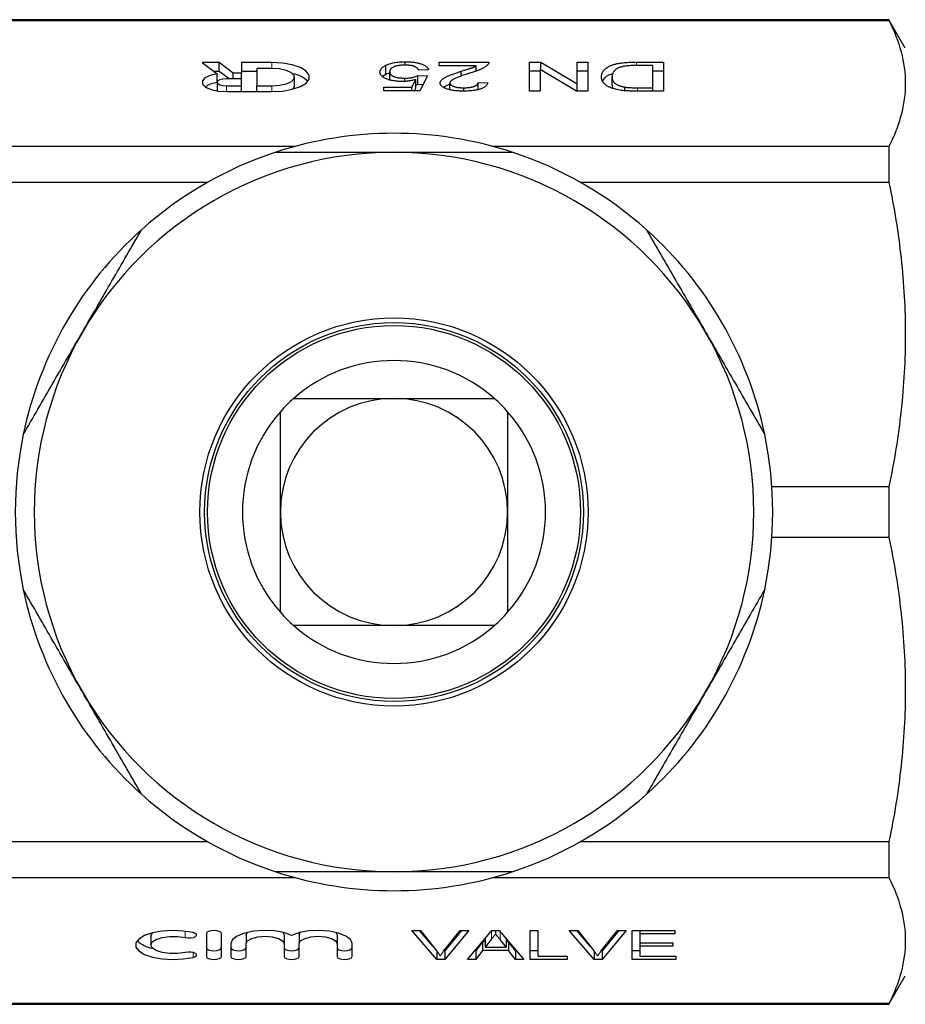
# Model space of a CAD drawing. Units: millimetres. Extents: x 143 to 263, y 85 to 285.
# Drawn here: x 184 to 230, y 85 to 137 of the extents above; entities that cross this region are included whole.
import ezdxf

# ---------------------------------------------------------------- set-up
doc = ezdxf.new("R2010")
doc.units = ezdxf.units.MM
doc.linetypes.add('PHANTOM', pattern=[12.7, 6.35, -1.27, 1.27, -1.27, 1.27, -1.27])

msp = doc.modelspace()

# ---------------------------------------------------------------- linework, layer by layer
at = {"color": 7, "linetype": 'Continuous', "lineweight": 25}
for p, q in [((229.543, 136.69), (177.275, 136.69)), ((177.275, 136.656), (229.543, 136.656)), ((230.409, 135.19), (229.543, 136.69)), ((229.543, 136.69), (229.543, 136.656)), ((194.176, 134.424), (193.278, 134.424)), ((193.278, 134.424), (194.063, 133.835)), ((194.91, 133.873), (194.176, 134.424)), ((194.176, 133.962), (194.176, 134.424)), ((196.959, 134.424), (195.358, 134.424)), ((195.358, 134.424), (195.358, 133.873)), ((202.975, 133.821), (202.975, 134.282)), ((203.99, 134.291), (203.99, 134.468)), ((205.797, 134.449), (208.412, 134.449)), ((205.797, 134.252), (205.797, 134.449)), ((207.753, 134.252), (205.797, 134.252)), ((207.753, 133.985), (207.753, 134.252)), ((210.566, 134.449), (211.162, 134.449)), ((210.566, 132.918), (210.566, 134.449)), ((211.162, 134.449), (213.079, 133.306)), ((211.162, 134.041), (211.162, 134.449)), ((213.079, 134.449), (213.643, 134.449)), ((213.079, 133.306), (213.079, 134.449)), ((213.643, 134.449), (213.643, 132.918)), ((216.21, 134.449), (217.643, 134.449)), ((217.079, 134.272), (216.254, 134.272)), ((217.079, 133.095), (217.079, 134.272)), ((217.643, 134.449), (217.643, 132.918)), ((194.176, 133.962), (193.893, 133.962)), ((194.063, 133.373), (194.063, 133.835)), ((194.703, 133.567), (194.176, 133.962)), ((195.358, 133.873), (194.91, 133.873)), ((194.91, 133.567), (194.91, 133.873)), ((196.158, 133.962), (195.358, 133.962)), ((195.358, 133.567), (195.358, 133.873)), ((196.959, 134.118), (196.158, 134.118)), ((196.158, 134.118), (196.158, 133.199)), ((198.159, 133.197), (198.159, 133.659)), ((202.8, 133.7), (202.975, 133.821)), ((202.975, 133.821), (203.181, 133.882)), ((203.181, 133.473), (203.181, 133.935)), ((204.669, 133.742), (205.181, 133.723)), ((204.669, 133.28), (204.669, 133.742)), ((205.233, 134.037), (204.72, 134.017)), ((205.181, 133.723), (204.771, 132.938)), ((206.958, 133.706), (206.958, 133.968)), ((207.753, 133.987), (207.758, 133.987)), ((210.566, 133.987), (211.13, 133.987)), ((211.13, 134.06), (211.13, 132.918)), ((213.047, 132.918), (211.13, 134.06)), ((213.079, 133.987), (213.643, 133.987)), ((214.925, 133.21), (214.925, 133.672)), ((217.079, 133.987), (217.643, 133.987)), ((194.078, 133.383), (194.078, 132.929)), ((195.358, 133.567), (194.558, 133.567)), ((194.558, 133.199), (195.358, 133.199)), ((195.358, 133.199), (195.358, 133.567)), ((195.358, 132.893), (195.358, 133.199)), ((196.158, 133.199), (196.959, 133.199)), ((196.158, 132.893), (196.158, 133.199)), ((202.874, 133.134), (204.352, 133.134)), ((202.874, 132.938), (202.874, 133.134)), ((203.984, 133.437), (203.984, 133.605)), ((204.352, 133.134), (204.556, 133.53)), ((204.352, 132.938), (204.352, 133.134)), ((204.556, 133.068), (204.556, 133.53)), ((204.556, 133.238), (204.669, 133.28)), ((204.669, 133.28), (204.945, 133.27)), ((206.361, 133), (206.361, 133.342)), ((207.848, 133.369), (208.361, 133.35)), ((207.848, 132.995), (207.848, 133.369)), ((213.079, 132.918), (213.079, 133.306)), ((214.925, 133.21), (214.952, 133.065)), ((215.607, 132.938), (215.607, 133.126)), ((194.558, 132.893), (196.959, 132.893)), ((204.771, 132.938), (202.874, 132.938)), ((204.488, 132.938), (204.556, 133.068)), ((207.09, 132.918), (207.09, 133.095)), ((211.13, 132.918), (210.566, 132.918)), ((213.643, 132.918), (213.047, 132.918)), ((216.268, 133.095), (217.079, 133.095)), ((217.643, 132.918), (216.275, 132.918)), ((217.079, 132.918), (217.079, 133.095)), ((198.181, 129.994), (177.275, 129.994)), ((229.543, 129.994), (208.638, 129.994)), ((229.543, 129.994), (229.543, 128.107)), ((177.275, 128.107), (193.578, 128.107)), ((213.241, 128.107), (229.543, 128.107)), ((229.543, 112.025), (223.365, 112.025)), ((229.543, 112.025), (229.543, 109.355)), ((223.365, 109.355), (229.543, 109.355)), ((193.578, 93.273), (177.275, 93.273)), ((229.543, 93.273), (213.241, 93.273)), ((229.543, 93.273), (229.543, 91.386)), ((177.275, 91.386), (198.181, 91.386)), ((208.638, 91.386), (229.543, 91.386)), ((193.501, 88.435), (193.501, 87.21)), ((194.301, 87.21), (194.301, 88.435)), ((195.601, 88.361), (195.655, 88.485)), ((197.547, 88.485), (197.601, 88.361)), ((198.401, 88.361), (198.455, 88.485)), ((200.347, 88.485), (200.401, 88.361)), ((204.352, 88.588), (204.802, 88.588)), ((205.669, 87.057), (204.352, 88.588)), ((205.46, 87.762), (204.75, 88.588)), ((204.802, 88.588), (205.676, 87.491)), ((206.028, 87.491), (206.904, 88.588)), ((207.354, 88.588), (206.09, 87.057)), ((206.973, 88.588), (206.09, 87.519)), ((206.904, 88.588), (207.354, 88.588)), ((207.287, 87.057), (208.583, 88.588)), ((208.583, 88.588), (208.97, 88.588)), ((208.776, 88.588), (208.776, 88.411)), ((208.97, 88.588), (210.266, 87.057)), ((210.597, 88.588), (211.007, 88.588)), ((210.597, 87.057), (210.597, 88.588)), ((211.007, 88.588), (211.007, 87.234)), ((212.66, 88.588), (213.11, 88.588)), ((213.977, 87.057), (212.66, 88.588)), ((213.767, 87.762), (213.057, 88.588)), ((213.11, 88.588), (213.984, 87.491)), ((214.336, 87.491), (215.212, 88.588)), ((215.662, 88.588), (214.398, 87.057)), ((215.28, 88.588), (214.398, 87.519)), ((215.212, 88.588), (215.662, 88.588)), ((215.981, 88.588), (218.238, 88.588)), ((215.981, 87.057), (215.981, 88.588)), ((216.392, 88.588), (216.392, 88.411)), ((216.392, 88.411), (216.392, 87.94)), ((218.238, 88.411), (216.392, 88.411)), ((218.238, 88.588), (218.238, 88.411)), ((190.56, 88.284), (190.56, 87.822)), ((194.801, 87.899), (194.801, 87.21)), ((195.601, 88.361), (195.601, 87.899)), ((195.601, 87.21), (195.601, 87.899)), ((197.601, 88.361), (197.601, 87.899)), ((197.601, 87.899), (197.601, 87.21)), ((198.401, 88.361), (198.401, 87.899)), ((198.401, 87.21), (198.401, 87.899)), ((200.401, 88.361), (200.401, 87.899)), ((200.401, 87.899), (200.401, 87.21)), ((201.201, 87.21), (201.201, 87.899)), ((208.09, 87.99), (207.725, 87.519)), ((208.227, 87.99), (208.09, 87.99)), ((208.09, 87.99), (208.09, 87.528)), ((208.236, 88.177), (208.227, 88.167)), ((208.227, 88.167), (208.227, 87.705)), ((208.555, 88.126), (208.227, 87.705)), ((209.325, 87.705), (209.013, 88.106)), ((209.325, 88.167), (209.308, 88.189)), ((209.325, 88.167), (209.325, 87.705)), ((209.462, 87.99), (209.325, 87.99)), ((209.827, 87.519), (209.462, 87.99)), ((209.462, 87.99), (209.462, 87.528)), ((216.392, 87.94), (218.135, 87.94)), ((216.392, 87.94), (216.392, 87.764)), ((218.135, 87.94), (218.135, 87.764)), ((205.669, 87.5), (205.669, 87.057)), ((206.09, 87.519), (206.05, 87.519)), ((206.09, 87.519), (206.09, 87.057)), ((207.725, 87.519), (207.678, 87.519)), ((208.09, 87.528), (207.725, 87.057)), ((207.725, 87.519), (207.725, 87.057)), ((209.462, 87.528), (208.09, 87.528)), ((208.227, 87.705), (209.325, 87.705)), ((209.827, 87.057), (209.462, 87.528)), ((209.875, 87.519), (209.827, 87.519)), ((209.827, 87.519), (209.827, 87.057)), ((211.007, 87.519), (210.597, 87.519)), ((213.977, 87.5), (213.977, 87.057)), ((214.398, 87.519), (214.358, 87.519)), ((214.398, 87.519), (214.398, 87.057)), ((216.392, 87.519), (215.981, 87.519)), ((216.392, 87.764), (216.392, 87.234)), ((218.135, 87.764), (216.392, 87.764)), ((206.09, 87.057), (205.669, 87.057)), ((207.725, 87.057), (207.287, 87.057)), ((210.266, 87.057), (209.827, 87.057)), ((212.545, 87.057), (210.597, 87.057)), ((211.007, 87.234), (212.545, 87.234)), ((212.545, 87.234), (212.545, 87.057)), ((214.398, 87.057), (213.977, 87.057)), ((218.289, 87.057), (215.981, 87.057)), ((216.392, 87.234), (218.289, 87.234)), ((218.289, 87.234), (218.289, 87.057)), ((229.543, 84.69), (230.409, 86.19)), ((229.543, 84.724), (177.275, 84.724)), ((177.275, 84.69), (229.543, 84.69)), ((229.543, 84.724), (229.543, 84.69))]:
    msp.add_line(p, q, dxfattribs=at)
at = {"color": 8, "linetype": 'PHANTOM', "lineweight": 18}
for p, q in [((196.959, 134.118), (196.959, 134.424)), ((216.21, 134.27), (216.21, 134.449)), ((194.558, 132.893), (194.558, 133.199)), ((196.959, 132.893), (196.959, 133.199)), ((216.268, 132.918), (216.268, 133.095)), ((192.385, 88.549), (192.385, 88.214)), ((208.555, 88.555), (208.555, 88.126)), ((209.013, 88.538), (209.013, 88.106)), ((192.801, 87.43), (192.801, 87.169))]:
    msp.add_line(p, q, dxfattribs=at)
at = {"color": 7, "linetype": 'Continuous', "lineweight": 25, "flags": 128}
for points in [[(196.959, 132.893), (197.522, 132.924), (198.04, 133.015), (198.47, 133.157), (198.778, 133.341), (198.938, 133.55), (198.938, 133.767), (198.778, 133.976), (198.47, 134.16), (198.04, 134.302), (197.522, 134.393), (196.959, 134.424)], [(194.063, 133.835), (193.695, 133.745), (193.427, 133.612), (193.292, 133.453), (193.304, 133.286), (193.462, 133.13), (193.748, 133.004), (194.128, 132.922), (194.558, 132.893)], [(196.959, 133.199), (197.369, 133.227), (197.73, 133.307), (197.998, 133.429), (198.14, 133.579), (198.14, 133.738), (197.998, 133.888), (197.73, 134.01), (197.369, 134.09), (196.959, 134.118)], [(194.063, 133.373), (193.695, 133.283), (193.43, 133.152)], [(194.558, 133.567), (194.375, 133.553), (194.219, 133.513), (194.115, 133.453), (194.078, 133.383), (194.115, 133.313), (194.219, 133.253), (194.375, 133.213), (194.558, 133.199)], [(198.068, 133.022), (198.14, 133.117), (198.159, 133.197)], [(192.801, 88.476), (192.284, 88.561), (191.725, 88.588), (191.169, 88.554), (190.66, 88.462), (190.238, 88.319), (189.937, 88.137), (189.78, 87.93), (189.78, 87.715), (189.937, 87.508), (190.238, 87.326), (190.66, 87.183), (191.169, 87.091), (191.725, 87.057), (192.284, 87.084), (192.801, 87.169)], [(190.56, 88.284), (190.634, 88.443), (190.65, 88.459)], [(192.385, 88.214), (192.531, 88.194), (192.687, 88.196), (192.829, 88.222), (192.934, 88.265), (192.988, 88.322), (192.982, 88.381), (192.916, 88.435), (192.801, 88.476)], [(194.301, 88.435), (194.271, 88.493), (194.184, 88.543), (194.054, 88.576), (193.901, 88.588), (193.748, 88.576), (193.618, 88.543), (193.532, 88.493), (193.501, 88.435)], [(198.001, 88.332), (197.593, 88.474), (197.091, 88.562), (196.543, 88.587), (196.001, 88.548), (195.515, 88.448), (195.131, 88.297), (194.886, 88.108), (194.801, 87.899)], [(201.201, 87.899), (201.117, 88.108), (200.871, 88.297), (200.487, 88.448), (200.001, 88.548), (199.459, 88.587), (198.911, 88.562), (198.41, 88.474), (198.001, 88.332)], [(192.385, 87.43), (191.992, 87.372), (191.57, 87.369), (191.172, 87.422), (190.847, 87.524), (190.634, 87.664), (190.56, 87.822), (190.634, 87.981), (190.847, 88.12), (191.172, 88.223), (191.57, 88.276), (191.992, 88.273), (192.385, 88.214)], [(195.601, 87.899), (195.677, 88.045), (195.894, 88.17), (196.218, 88.253), (196.601, 88.282), (196.984, 88.253), (197.308, 88.17), (197.525, 88.045), (197.601, 87.899)], [(198.401, 87.899), (198.477, 88.045), (198.694, 88.17), (199.018, 88.253), (199.401, 88.282), (199.784, 88.253), (200.108, 88.17), (200.325, 88.045), (200.401, 87.899)], [(192.801, 87.169), (192.916, 87.209), (192.982, 87.264), (192.988, 87.323), (192.934, 87.379), (192.829, 87.423), (192.687, 87.448), (192.531, 87.451), (192.385, 87.43)], [(193.501, 87.672), (193.532, 87.613), (193.618, 87.564), (193.748, 87.531), (193.901, 87.519), (194.054, 87.531), (194.184, 87.564), (194.271, 87.613), (194.301, 87.672)], [(194.801, 87.672), (194.832, 87.613), (194.918, 87.564), (195.048, 87.531), (195.201, 87.519), (195.354, 87.531), (195.484, 87.564), (195.571, 87.613), (195.601, 87.672)], [(197.601, 87.672), (197.632, 87.613), (197.718, 87.564), (197.848, 87.531), (198.001, 87.519), (198.154, 87.531), (198.284, 87.564), (198.371, 87.613), (198.401, 87.672)], [(200.401, 87.672), (200.432, 87.613), (200.518, 87.564), (200.648, 87.531), (200.801, 87.519), (200.954, 87.531), (201.084, 87.564), (201.171, 87.613), (201.201, 87.672)], [(193.501, 87.21), (193.532, 87.152), (193.618, 87.102), (193.748, 87.069), (193.901, 87.057), (194.054, 87.069), (194.184, 87.102), (194.271, 87.152), (194.301, 87.21)], [(194.801, 87.21), (194.832, 87.152), (194.918, 87.102), (195.048, 87.069), (195.201, 87.057), (195.354, 87.069), (195.484, 87.102), (195.571, 87.152), (195.601, 87.21)], [(197.601, 87.21), (197.632, 87.152), (197.718, 87.102), (197.848, 87.069), (198.001, 87.057), (198.154, 87.069), (198.284, 87.102), (198.371, 87.152), (198.401, 87.21)], [(200.401, 87.21), (200.432, 87.152), (200.518, 87.102), (200.648, 87.069), (200.801, 87.057), (200.954, 87.069), (201.084, 87.102), (201.171, 87.152), (201.201, 87.21)]]:
    msp.add_lwpolyline(points, dxfattribs=at)
at = {"color": 7, "linetype": 'Continuous', "lineweight": 25}
for radius in [10.25, 10, 9.85]:
    msp.add_circle((203.409, 110.69), radius, dxfattribs=at)
for centre, radius, start, end in [((197.837, 132.393), 1.459, 45.163, 80.8783), ((203.409, 110.69), 20, 71.8051, 108.1949), ((203.409, 110.69), 19, 90, 150), ((203.409, 110.69), 20, 108.1949, 131.8051), ((203.409, 110.69), 19, 30, 90), ((203.409, 110.69), 20, 48.1949, 71.8051), ((203.409, 110.69), 20, 131.8051, 168.1949), ((203.409, 110.69), 20, 11.8051, 48.1949), ((203.409, 110.69), 19, 150, 210), ((203.409, 110.69), 19, 330, 30), ((203.409, 110.69), 8, 48.5904, 131.4096), ((203.409, 110.69), 6, 90, 180), ((203.409, 110.69), 8, 131.4096, 138.5904), ((203.409, 110.69), 6, 0, 90), ((203.409, 110.69), 8, 41.4096, 48.5904), ((203.409, 110.69), 8, 138.5904, 221.4096), ((203.409, 110.69), 8, 318.5904, 41.4096), ((203.409, 110.69), 20, 168.1949, 191.8051), ((203.409, 110.69), 20, 348.1949, 11.8051), ((203.409, 110.69), 6, 180, 270), ((203.409, 110.69), 6, 270, 0), ((203.409, 110.69), 20, 191.8051, 228.1949), ((203.409, 110.69), 20, 311.8051, 348.1949), ((203.409, 110.69), 8, 221.4096, 228.5904), ((203.409, 110.69), 8, 311.4096, 318.5904), ((203.409, 110.69), 8, 228.5904, 311.4096), ((203.409, 110.69), 19, 210, 270), ((203.409, 110.69), 19, 270, 330), ((203.409, 110.69), 20, 228.1949, 251.8051), ((203.409, 110.69), 20, 288.1949, 311.8051), ((203.409, 110.69), 20, 251.8051, 288.1949), ((190.877, 89.08), 1.45, 225.0565, 260.9845)]:
    msp.add_arc(centre, radius, start, end, dxfattribs=at)
for points, knots in [([(229.543, 136.656), (229.823, 136.103), (230.04, 135.548), (230.334, 134.438), (230.409, 133.882), (230.409, 133.325)], [0, 0, 0, 0, 0.5, 0.5, 1, 1, 1, 1]), ([(202.669, 133.924), (202.669, 133.941), (202.671, 133.974), (202.686, 134.024), (202.71, 134.071), (202.743, 134.117), (202.786, 134.161), (202.839, 134.204), (202.901, 134.245), (202.95, 134.27), (202.975, 134.282)], [0, 0, 0, 0, 0.132462, 0.26165, 0.387547, 0.510782, 0.632675, 0.75466, 0.876523, 1, 1, 1, 1]), ([(202.975, 134.282), (203.006, 134.297), (203.068, 134.326), (203.175, 134.364), (203.29, 134.396), (203.414, 134.423), (203.545, 134.444), (203.686, 134.458), (203.835, 134.467), (203.938, 134.468), (203.99, 134.468)], [0, 0, 0, 0, 0.127893, 0.251579, 0.372793, 0.492778, 0.61359, 0.737809, 0.86618, 1, 1, 1, 1]), ([(203.987, 134.292), (203.956, 134.291), (203.897, 134.291), (203.81, 134.286), (203.728, 134.278), (203.651, 134.268), (203.579, 134.254), (203.513, 134.237), (203.45, 134.218), (203.395, 134.194), (203.344, 134.169), (203.301, 134.141), (203.264, 134.112), (203.233, 134.08), (203.21, 134.047), (203.194, 134.011), (203.183, 133.974), (203.182, 133.948), (203.181, 133.935)], [0, 0, 0, 0, 0.065801, 0.128677, 0.188676, 0.247598, 0.304849, 0.361786, 0.419523, 0.478682, 0.53877, 0.598799, 0.660184, 0.722952, 0.787993, 0.855404, 0.926153, 1, 1, 1, 1]), ([(204.72, 134.017), (204.715, 134.028), (204.705, 134.049), (204.686, 134.081), (204.662, 134.11), (204.634, 134.136), (204.601, 134.161), (204.566, 134.184), (204.524, 134.204), (204.481, 134.223), (204.432, 134.239), (204.379, 134.253), (204.323, 134.265), (204.263, 134.275), (204.199, 134.282), (204.132, 134.288), (204.06, 134.291), (204.011, 134.291), (203.987, 134.292)], [0, 0, 0, 0, 0.077361, 0.15048, 0.219977, 0.286681, 0.349678, 0.41068, 0.469427, 0.526756, 0.583142, 0.638824, 0.695263, 0.752696, 0.810849, 0.871356, 0.934436, 1, 1, 1, 1]), ([(203.99, 134.468), (204.033, 134.468), (204.117, 134.467), (204.24, 134.462), (204.358, 134.453), (204.469, 134.44), (204.575, 134.423), (204.673, 134.402), (204.767, 134.378), (204.853, 134.351), (204.932, 134.32), (205.002, 134.287), (205.064, 134.251), (205.116, 134.213), (205.159, 134.172), (205.193, 134.129), (205.219, 134.084), (205.228, 134.052), (205.233, 134.037)], [0, 0, 0, 0, 0.069298, 0.135561, 0.199671, 0.261716, 0.322662, 0.382907, 0.443032, 0.503501, 0.563724, 0.62398, 0.683629, 0.743848, 0.805192, 0.867649, 0.932778, 1, 1, 1, 1]), ([(206.958, 133.968), (206.993, 133.979), (207.06, 134), (207.155, 134.03), (207.24, 134.058), (207.317, 134.082), (207.383, 134.104), (207.442, 134.123), (207.489, 134.14), (207.562, 134.165), (207.653, 134.201), (207.721, 134.236), (207.753, 134.252)], [0, 0, 0, 0, 0.1242, 0.23683, 0.339495, 0.431254, 0.511455, 0.581223, 0.640495, 0.688308, 0.850333, 1, 1, 1, 1]), ([(208.358, 134.312), (208.341, 134.295), (208.307, 134.258), (208.237, 134.205), (208.155, 134.153), (208.074, 134.11), (208.001, 134.076), (207.939, 134.05), (207.871, 134.022), (207.796, 133.994), (207.716, 133.966), (207.629, 133.936), (207.535, 133.906), (207.47, 133.886), (207.436, 133.876)], [0, 0, 0, 0, 0.100388, 0.204407, 0.310686, 0.422157, 0.480685, 0.543238, 0.6095, 0.679555, 0.753841, 0.831641, 0.913813, 1, 1, 1, 1]), ([(208.412, 134.449), (208.412, 134.437), (208.412, 134.414), (208.402, 134.379), (208.386, 134.345), (208.368, 134.323), (208.358, 134.312)], [0, 0, 0, 0, 0.252643, 0.50444, 0.750407, 1, 1, 1, 1]), ([(214.361, 133.675), (214.362, 133.703), (214.364, 133.758), (214.385, 133.838), (214.417, 133.913), (214.463, 133.983), (214.521, 134.047), (214.583, 134.106), (214.655, 134.159), (214.734, 134.207), (214.819, 134.249), (214.908, 134.286), (215, 134.318), (215.097, 134.347), (215.203, 134.37), (215.316, 134.392), (215.441, 134.409), (215.575, 134.424), (215.72, 134.435), (215.874, 134.443), (216.039, 134.448), (216.152, 134.448), (216.21, 134.449)], [0, 0, 0, 0, 0.070538, 0.137265, 0.200472, 0.260573, 0.317203, 0.370006, 0.419824, 0.466241, 0.510134, 0.552081, 0.591863, 0.630336, 0.668716, 0.708706, 0.750896, 0.795285, 0.84198, 0.891765, 0.944294, 1, 1, 1, 1]), ([(215.31, 134.164), (215.28, 134.151), (215.219, 134.124), (215.144, 134.078), (215.078, 134.026), (215.023, 133.967), (214.978, 133.903), (214.948, 133.831), (214.928, 133.754), (214.926, 133.7), (214.925, 133.672)], [0, 0, 0, 0, 0.097773, 0.20086, 0.310441, 0.427816, 0.555168, 0.691834, 0.840089, 1, 1, 1, 1]), ([(216.254, 134.272), (216.194, 134.272), (216.08, 134.271), (215.92, 134.266), (215.78, 134.257), (215.659, 134.245), (215.554, 134.229), (215.461, 134.21), (215.379, 134.189), (215.332, 134.172), (215.31, 134.164)], [0, 0, 0, 0, 0.177956, 0.336653, 0.476122, 0.597334, 0.707007, 0.80993, 0.907088, 1, 1, 1, 1]), ([(203.842, 133.428), (203.802, 133.429), (203.722, 133.429), (203.605, 133.436), (203.493, 133.447), (203.385, 133.462), (203.283, 133.482), (203.186, 133.506), (203.093, 133.534), (203.007, 133.567), (202.928, 133.602), (202.857, 133.641), (202.8, 133.682), (202.751, 133.725), (202.715, 133.772), (202.687, 133.82), (202.672, 133.871), (202.67, 133.906), (202.669, 133.924)], [0, 0, 0, 0, 0.061997, 0.122088, 0.181375, 0.239508, 0.297836, 0.35688, 0.417282, 0.47964, 0.5425, 0.604962, 0.666991, 0.730216, 0.794173, 0.860458, 0.928578, 1, 1, 1, 1]), ([(203.181, 133.935), (203.182, 133.923), (203.183, 133.899), (203.193, 133.863), (203.209, 133.83), (203.23, 133.798), (203.259, 133.769), (203.294, 133.742), (203.336, 133.717), (203.383, 133.693), (203.436, 133.672), (203.497, 133.654), (203.563, 133.639), (203.636, 133.626), (203.715, 133.617), (203.799, 133.61), (203.89, 133.606), (203.952, 133.605), (203.984, 133.605)], [0, 0, 0, 0, 0.072866, 0.141887, 0.207453, 0.270438, 0.331641, 0.390108, 0.448069, 0.505503, 0.562488, 0.619084, 0.676416, 0.735452, 0.796241, 0.860406, 0.928305, 1, 1, 1, 1]), ([(203.984, 133.605), (204.024, 133.605), (204.101, 133.606), (204.21, 133.613), (204.311, 133.625), (204.4, 133.642), (204.479, 133.663), (204.551, 133.686), (204.615, 133.713), (204.651, 133.732), (204.669, 133.742)], [0, 0, 0, 0, 0.14786, 0.283561, 0.412369, 0.534236, 0.652692, 0.768663, 0.883652, 1, 1, 1, 1]), ([(205.848, 133.34), (205.849, 133.356), (205.851, 133.386), (205.869, 133.431), (205.898, 133.476), (205.937, 133.521), (205.991, 133.566), (206.058, 133.612), (206.142, 133.659), (206.222, 133.699), (206.297, 133.733), (206.363, 133.76), (206.44, 133.789), (206.525, 133.821), (206.62, 133.855), (206.724, 133.891), (206.838, 133.929), (206.917, 133.955), (206.958, 133.968)], [0, 0, 0, 0, 0.057945, 0.116018, 0.174826, 0.234683, 0.296827, 0.364061, 0.436192, 0.51426, 0.556976, 0.604856, 0.657675, 0.715751, 0.77884, 0.847501, 0.921228, 1, 1, 1, 1]), ([(207.436, 133.876), (207.385, 133.86), (207.286, 133.828), (207.146, 133.78), (207.018, 133.736), (206.904, 133.695), (206.804, 133.657), (206.716, 133.621), (206.641, 133.589), (206.579, 133.559), (206.527, 133.531), (206.482, 133.503), (206.445, 133.476), (206.415, 133.449), (206.39, 133.422), (206.374, 133.395), (206.363, 133.369), (206.361, 133.351), (206.361, 133.342)], [0, 0, 0, 0, 0.1114097, 0.2145264, 0.3094172, 0.3960872, 0.4742842, 0.5443739, 0.6064196, 0.6605816, 0.7097938, 0.7564506, 0.8007673, 0.8431683, 0.8842949, 0.9238845, 0.9623587, 1, 1, 1, 1]), ([(214.987, 133.049), (214.961, 133.058), (214.909, 133.075), (214.838, 133.104), (214.773, 133.134), (214.71, 133.166), (214.655, 133.2), (214.603, 133.235), (214.558, 133.272), (214.516, 133.311), (214.479, 133.352), (214.448, 133.394), (214.42, 133.437), (214.399, 133.482), (214.381, 133.528), (214.37, 133.576), (214.362, 133.625), (214.361, 133.658), (214.361, 133.675)], [0, 0, 0, 0, 0.056812, 0.113882, 0.170533, 0.227547, 0.285353, 0.343701, 0.403, 0.463842, 0.525815, 0.588967, 0.653271, 0.719097, 0.786749, 0.855788, 0.926836, 1, 1, 1, 1]), ([(214.443, 133.432), (214.454, 133.469), (214.497, 133.615), (214.684, 133.781), (214.953, 133.836), (214.965, 133.838)], [0, 0, 0, 0, 0.244841, 0.96514, 1, 1, 1, 1]), ([(214.925, 133.672), (214.926, 133.652), (214.927, 133.614), (214.935, 133.559), (214.952, 133.507), (214.973, 133.459), (215.001, 133.414), (215.034, 133.373), (215.075, 133.335), (215.122, 133.3), (215.173, 133.269), (215.227, 133.241), (215.283, 133.215), (215.343, 133.192), (215.404, 133.171), (215.469, 133.153), (215.536, 133.138), (215.583, 133.13), (215.607, 133.126)], [0, 0, 0, 0, 0.0912579, 0.1774017, 0.2586939, 0.3347915, 0.4060451, 0.4735814, 0.5371872, 0.5970124, 0.6545334, 0.7092862, 0.761518, 0.8118475, 0.8606042, 0.9078057, 0.9542593, 1, 1, 1, 1]), ([(204.556, 133.53), (204.527, 133.522), (204.472, 133.506), (204.385, 133.485), (204.297, 133.468), (204.208, 133.453), (204.118, 133.442), (204.027, 133.434), (203.935, 133.429), (203.873, 133.428), (203.842, 133.428)], [0, 0, 0, 0, 0.1367294, 0.2685149, 0.3955294, 0.52, 0.6404965, 0.7612361, 0.8801067, 1, 1, 1, 1]), ([(207.079, 132.918), (207.033, 132.918), (206.942, 132.919), (206.811, 132.925), (206.687, 132.934), (206.57, 132.947), (206.461, 132.965), (206.359, 132.986), (206.265, 133.01), (206.179, 133.039), (206.101, 133.07), (206.033, 133.103), (205.977, 133.138), (205.928, 133.175), (205.892, 133.214), (205.867, 133.254), (205.85, 133.297), (205.849, 133.326), (205.848, 133.34)], [0, 0, 0, 0, 0.0747119, 0.1455392, 0.2133391, 0.2786151, 0.3420942, 0.4038901, 0.4650634, 0.5265767, 0.5873283, 0.6463805, 0.7043453, 0.7616719, 0.8194179, 0.8780394, 0.9377955, 1, 1, 1, 1]), ([(206.029, 133.121), (206.108, 133.174), (206.201, 133.238), (206.34, 133.286), (206.361, 133.293)], [0, 0, 0, 0, 0.850063, 1, 1, 1, 1]), ([(206.361, 133.342), (206.361, 133.334), (206.362, 133.317), (206.373, 133.292), (206.387, 133.268), (206.411, 133.246), (206.438, 133.224), (206.474, 133.204), (206.515, 133.184), (206.562, 133.166), (206.614, 133.149), (206.671, 133.135), (206.731, 133.122), (206.795, 133.112), (206.864, 133.104), (206.936, 133.099), (207.012, 133.095), (207.064, 133.095), (207.09, 133.095)], [0, 0, 0, 0, 0.061762, 0.121174, 0.179421, 0.236843, 0.294322, 0.353191, 0.412721, 0.474522, 0.537057, 0.599591, 0.662367, 0.725246, 0.790316, 0.857724, 0.927232, 1, 1, 1, 1]), ([(208.361, 133.35), (208.356, 133.333), (208.345, 133.299), (208.32, 133.251), (208.284, 133.206), (208.242, 133.164), (208.188, 133.126), (208.127, 133.09), (208.056, 133.057), (207.977, 133.028), (207.89, 133.002), (207.795, 132.979), (207.693, 132.96), (207.584, 132.945), (207.468, 132.933), (207.344, 132.924), (207.214, 132.919), (207.124, 132.918), (207.079, 132.918)], [0, 0, 0, 0, 0.070675, 0.137493, 0.201473, 0.262869, 0.32255, 0.380737, 0.43822, 0.495487, 0.553484, 0.611346, 0.670644, 0.731587, 0.794183, 0.859445, 0.928208, 1, 1, 1, 1]), ([(207.09, 133.095), (207.118, 133.095), (207.172, 133.095), (207.252, 133.099), (207.327, 133.104), (207.399, 133.112), (207.466, 133.122), (207.528, 133.135), (207.587, 133.15), (207.64, 133.167), (207.689, 133.186), (207.732, 133.207), (207.767, 133.23), (207.796, 133.254), (207.819, 133.281), (207.836, 133.309), (207.845, 133.338), (207.847, 133.359), (207.848, 133.369)], [0, 0, 0, 0, 0.070696, 0.138358, 0.20337, 0.2657, 0.327256, 0.386512, 0.445858, 0.505173, 0.56378, 0.622343, 0.680824, 0.739795, 0.800801, 0.864239, 0.930631, 1, 1, 1, 1]), ([(215.607, 133.126), (215.625, 133.124), (215.664, 133.118), (215.727, 133.112), (215.798, 133.106), (215.877, 133.102), (215.963, 133.098), (216.058, 133.096), (216.16, 133.095), (216.231, 133.095), (216.268, 133.095)], [0, 0, 0, 0, 0.087425, 0.185248, 0.292738, 0.411206, 0.541246, 0.682781, 0.836034, 1, 1, 1, 1]), ([(230.409, 133.325), (230.409, 132.771), (230.335, 132.215), (230.114, 131.38), (230.023, 131.101), (229.807, 130.546), (229.683, 130.27), (229.543, 129.994)], [0, 0, 0, 0, 0.5, 0.5, 0.75, 0.75, 1, 1, 1, 1]), ([(215.568, 132.94), (215.513, 132.946), (215.405, 132.956), (215.252, 132.981), (215.111, 133.012), (215.028, 133.037), (214.987, 133.049)], [0, 0, 0, 0, 0.261195, 0.513143, 0.757809, 1, 1, 1, 1]), ([(216.275, 132.918), (216.238, 132.918), (216.165, 132.918), (216.059, 132.919), (215.961, 132.921), (215.869, 132.923), (215.784, 132.926), (215.706, 132.93), (215.635, 132.934), (215.59, 132.938), (215.568, 132.94)], [0, 0, 0, 0, 0.157891, 0.306794, 0.445674, 0.57568, 0.694631, 0.805978, 0.907764, 1, 1, 1, 1]), ([(197.164, 129.69), (198.195, 129.69), (200.263, 129.69), (202.358, 129.69), (203.409, 129.69)], [0, 0, 0, 0, 0.4980633, 1, 1, 1, 1]), ([(203.409, 129.69), (204.452, 129.69), (206.547, 129.69), (208.616, 129.69), (209.654, 129.69)], [0, 0, 0, 0, 0.497927, 1, 1, 1, 1]), ([(229.543, 128.107), (229.823, 126.771), (230.04, 125.434), (230.334, 122.753), (230.409, 121.411), (230.409, 120.066)], [0, 0, 0, 0, 0.5, 0.5, 1, 1, 1, 1]), ([(186.955, 120.19), (187.476, 121.093), (188.524, 122.907), (189.558, 124.699), (190.077, 125.598)], [0, 0, 0, 0, 0.497927, 1, 1, 1, 1]), ([(216.741, 125.598), (217.257, 124.706), (218.291, 122.915), (219.338, 121.101), (219.864, 120.19)], [0, 0, 0, 0, 0.498063, 1, 1, 1, 1]), ([(183.832, 114.782), (184.348, 115.674), (185.382, 117.465), (186.429, 119.279), (186.955, 120.19)], [0, 0, 0, 0, 0.498063, 1, 1, 1, 1]), ([(219.864, 120.19), (220.385, 119.287), (221.433, 117.473), (222.467, 115.681), (222.986, 114.782)], [0, 0, 0, 0, 0.4979268, 1, 1, 1, 1]), ([(230.409, 120.066), (230.409, 118.727), (230.335, 117.386), (230.114, 115.37), (230.023, 114.697), (229.807, 113.357), (229.683, 112.69), (229.543, 112.025)], [0, 0, 0, 0, 0.5, 0.5, 0.75, 0.75, 1, 1, 1, 1]), ([(198.118, 116.69), (198.453, 116.69), (199.212, 116.69), (200.471, 116.69), (201.902, 116.69), (202.913, 116.69), (203.409, 116.69)], [0, 0, 0, 0, 0.208167, 0.472038, 0.740684, 1, 1, 1, 1]), ([(203.409, 116.69), (203.632, 116.69), (204.208, 116.69), (205.132, 116.69), (206.266, 116.69), (207.466, 116.69), (208.288, 116.69), (208.701, 116.69)], [0, 0, 0, 0, 0.1162211, 0.301267, 0.4904021, 0.7438813, 1, 1, 1, 1]), ([(197.409, 110.69), (197.409, 111.279), (197.409, 112.394), (197.409, 113.932), (197.409, 115.092), (197.409, 115.762), (197.409, 115.982)], [0, 0, 0, 0, 0.307627, 0.582315, 0.86307, 1, 1, 1, 1]), ([(209.409, 115.982), (209.409, 115.762), (209.409, 115.101), (209.409, 113.941), (209.409, 112.404), (209.409, 111.279), (209.409, 110.69)], [0, 0, 0, 0, 0.136931, 0.412455, 0.692371, 1, 1, 1, 1]), ([(197.409, 105.398), (197.409, 105.842), (197.409, 106.734), (197.409, 108.013), (197.409, 109.208), (197.409, 110.058), (197.409, 110.556), (197.409, 110.69)], [0, 0, 0, 0, 0.2749493, 0.5525733, 0.739306, 0.9300335, 1, 1, 1, 1]), ([(209.409, 110.69), (209.409, 110.556), (209.409, 110.066), (209.409, 109.216), (209.409, 108.026), (209.409, 106.74), (209.409, 105.847), (209.409, 105.398)], [0, 0, 0, 0, 0.069966, 0.256376, 0.447427, 0.721862, 1, 1, 1, 1]), ([(229.543, 109.355), (229.823, 108.02), (230.04, 106.682), (230.334, 104.002), (230.409, 102.659), (230.409, 101.314)], [0, 0, 0, 0, 0.5, 0.5, 1, 1, 1, 1]), ([(186.955, 101.19), (186.433, 102.093), (185.386, 103.907), (184.352, 105.699), (183.832, 106.598)], [0, 0, 0, 0, 0.4979268, 1, 1, 1, 1]), ([(222.986, 106.598), (222.471, 105.706), (221.437, 103.915), (220.39, 102.101), (219.864, 101.19)], [0, 0, 0, 0, 0.498063, 1, 1, 1, 1]), ([(203.409, 104.69), (202.913, 104.69), (201.913, 104.69), (200.48, 104.69), (199.221, 104.69), (198.453, 104.69), (198.118, 104.69)], [0, 0, 0, 0, 0.259314, 0.522342, 0.791835, 1, 1, 1, 1]), ([(208.701, 104.69), (208.292, 104.69), (207.47, 104.69), (206.276, 104.69), (205.139, 104.69), (204.215, 104.69), (203.632, 104.69), (203.409, 104.69)], [0, 0, 0, 0, 0.253821, 0.509599, 0.694957, 0.883778, 1, 1, 1, 1]), ([(190.077, 95.782), (189.562, 96.674), (188.528, 98.465), (187.481, 100.279), (186.955, 101.19)], [0, 0, 0, 0, 0.498063, 1, 1, 1, 1]), ([(219.864, 101.19), (219.342, 100.287), (218.295, 98.473), (217.261, 96.681), (216.741, 95.782)], [0, 0, 0, 0, 0.497927, 1, 1, 1, 1]), ([(230.409, 101.314), (230.409, 99.976), (230.335, 98.634), (230.114, 96.619), (230.023, 95.946), (229.807, 94.606), (229.683, 93.939), (229.543, 93.273)], [0, 0, 0, 0, 0.5, 0.5, 0.75, 0.75, 1, 1, 1, 1]), ([(203.409, 91.69), (202.366, 91.69), (200.272, 91.69), (198.203, 91.69), (197.164, 91.69)], [0, 0, 0, 0, 0.4979268, 1, 1, 1, 1]), ([(209.654, 91.69), (208.624, 91.69), (206.555, 91.69), (204.461, 91.69), (203.409, 91.69)], [0, 0, 0, 0, 0.4980633, 1, 1, 1, 1]), ([(229.543, 91.386), (229.823, 90.832), (230.04, 90.278), (230.334, 89.168), (230.409, 88.612), (230.409, 88.055)], [0, 0, 0, 0, 0.5, 0.5, 1, 1, 1, 1]), ([(208.776, 88.411), (208.74, 88.364), (208.666, 88.269), (208.592, 88.174), (208.555, 88.126)], [0, 0, 0, 0, 0.497233, 1, 1, 1, 1]), ([(209.013, 88.106), (209.001, 88.122), (208.977, 88.152), (208.943, 88.196), (208.91, 88.238), (208.879, 88.277), (208.852, 88.314), (208.824, 88.349), (208.799, 88.381), (208.784, 88.401), (208.776, 88.411)], [0, 0, 0, 0, 0.152886, 0.297827, 0.434823, 0.564523, 0.68508, 0.797966, 0.903555, 1, 1, 1, 1]), ([(230.409, 88.055), (230.409, 87.5), (230.335, 86.945), (230.114, 86.11), (230.023, 85.831), (229.807, 85.276), (229.683, 85), (229.543, 84.724)], [0, 0, 0, 0, 0.5, 0.5, 0.75, 0.75, 1, 1, 1, 1]), ([(205.676, 87.491), (205.693, 87.469), (205.726, 87.427), (205.773, 87.364), (205.816, 87.303), (205.841, 87.263), (205.853, 87.243)], [0, 0, 0, 0, 0.2645861, 0.5183118, 0.7646825, 1, 1, 1, 1]), ([(205.853, 87.243), (205.88, 87.285), (205.933, 87.368), (205.996, 87.45), (206.028, 87.491)], [0, 0, 0, 0, 0.497812, 1, 1, 1, 1]), ([(213.984, 87.491), (214.001, 87.469), (214.034, 87.427), (214.081, 87.364), (214.123, 87.303), (214.148, 87.263), (214.161, 87.243)], [0, 0, 0, 0, 0.264586, 0.518312, 0.764683, 1, 1, 1, 1]), ([(214.161, 87.243), (214.187, 87.285), (214.24, 87.368), (214.304, 87.45), (214.336, 87.491)], [0, 0, 0, 0, 0.497812, 1, 1, 1, 1])]:
    msp.add_open_spline(points, degree=3, knots=knots, dxfattribs=at)

doc.saveas('drawing.dxf')
